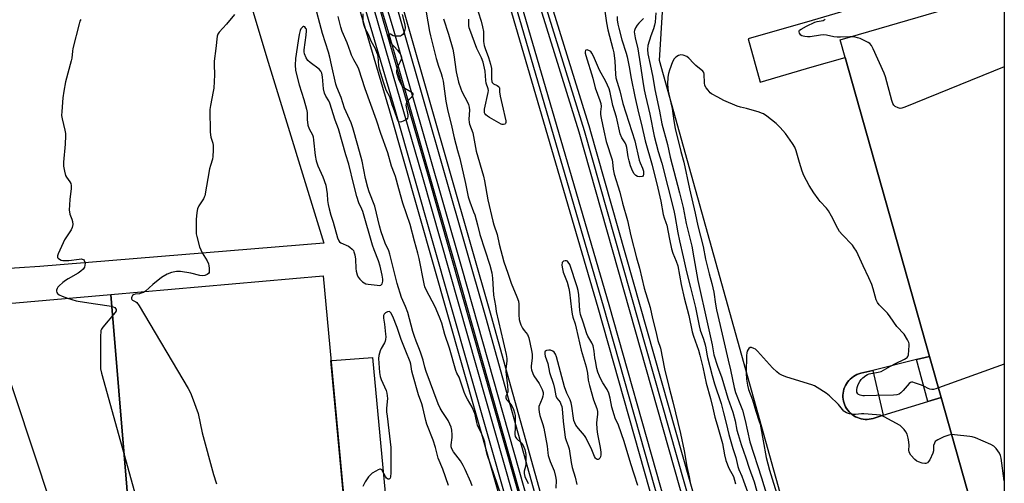
# Model space of a CAD drawing. Units: inches. Extents: x 1261765 to 1267765, y 525453 to 529453.
# Drawn here: x 1267329 to 1267765, y 525695 to 525900 of the extents above; entities that cross this region are included whole.
import ezdxf

# ---------------------------------------------------------------- set-up
doc = ezdxf.new("R2010")
doc.units = ezdxf.units.IN
doc.header["$MEASUREMENT"] = 0
for name, color, linetype in [('BLDG-Footprint', 5, 'Continuous'), ('TRANS-Non Street Sidewalk', 7, 'Continuous'), ('TRANS-Parking Lot', 4, 'Continuous'), ('TRANS-Railroad Bed', 1, 'Continuous'), ('TRANS-Railroad Centerline', 1, 'Continuous'), ('Undefined', 1, 'Continuous')]:
    doc.layers.add(name, color=color, linetype=linetype)

msp = doc.modelspace()

# ---------------------------------------------------------------- linework, layer by layer
at = {"layer": 'BLDG-Footprint'}
for points, elevation in [([(1267764.63, 525912.65), (1267764.61, 525633.93), (1267736.69, 525732.9), (1267731.56, 525751.1), (1267694.19, 525883.58), (1267691.99, 525891.4)], 454.43), ([(1267386.8, 525565.23), (1267369.05, 525778.6), (1267463.02, 525786.86), (1267479.77, 525607.4), (1267513.29, 525609.56), (1267519.77, 525519.83), (1267529.5, 525520.37), (1267531.13, 525499.83), (1267392.75, 525487.39)], 463.14), ([(1267386.8, 525565.23), (1267261.39, 525554.96), (1267257.07, 525614.96), (1267204.63, 525612.26), (1267207.39, 525575.05), (1267207.88, 525568.48), (1267123.55, 525560.37), (1267123.08, 525567.3), (1267120.75, 525601.51), (1267120.31, 525607.94), (1267052.2, 525600.91), (1267050.58, 525627.4), (1267045.56, 525626.82), (1267036.52, 525625.78), (1267031.12, 525693.88), (1267046.25, 525694.97), (1267044.09, 525718.75), (1267108.42, 525725.24), (1267108.01, 525730.85), (1267107.33, 525740.37), (1267106.25, 525755.51), (1267369.05, 525778.6)], 472.3)]:
    msp.add_lwpolyline(points, close=True, dxfattribs=dict(at, elevation=elevation))
at = {"layer": 'TRANS-Non Street Sidewalk'}
for points in [[(1267736.69, 525732.9), (1267730.8, 525731.09), (1267725.76, 525749.68), (1267731.56, 525751.1)], [(1267711.04, 525725.03), (1267706.58, 525723.66), (1267705.72, 525723.44), (1267704.83, 525723.29), (1267703.94, 525723.21), (1267703.04, 525723.22), (1267702.15, 525723.3), (1267701.27, 525723.46), (1267700.41, 525723.69), (1267699.57, 525724), (1267698.76, 525724.38), (1267697.98, 525724.83), (1267697.25, 525725.35), (1267696.56, 525725.92), (1267695.93, 525726.55), (1267695.35, 525727.23), (1267694.83, 525727.97), (1267694.38, 525728.74), (1267694, 525729.55), (1267693.69, 525730.39), (1267693.45, 525731.25), (1267693.28, 525732.13), (1267693.2, 525733.02), (1267693.19, 525733.92), (1267693.26, 525734.81), (1267693.4, 525735.69), (1267693.63, 525736.57), (1267693.92, 525737.41), (1267694.28, 525738.23), (1267694.72, 525739.01), (1267695.22, 525739.75), (1267695.78, 525740.44), (1267696.41, 525741.09), (1267697.08, 525741.68), (1267697.8, 525742.21), (1267698.57, 525742.67), (1267699.37, 525743.06), (1267700.21, 525743.39), (1267701.07, 525743.64), (1267706.38, 525744.94)]]:
    msp.add_lwpolyline(points, close=True, dxfattribs=at)
at = {"layer": 'TRANS-Parking Lot'}
for points in [[(1267708.12, 525908.29), (1267679.6, 525899.98), (1267651.29, 525891.73), (1267656.6, 525872.65), (1267679.6, 525879.34), (1267694.19, 525883.58), (1267731.56, 525751.1), (1267725.76, 525749.68), (1267706.38, 525744.94), (1267701.07, 525743.64), (1267700.21, 525743.39), (1267699.37, 525743.06), (1267698.57, 525742.67), (1267697.8, 525742.21), (1267697.08, 525741.68), (1267696.41, 525741.09), (1267695.78, 525740.44), (1267695.22, 525739.75), (1267694.72, 525739.01), (1267694.28, 525738.23), (1267693.92, 525737.41), (1267693.63, 525736.57), (1267693.4, 525735.69), (1267693.26, 525734.81), (1267693.19, 525733.92), (1267693.2, 525733.02), (1267693.28, 525732.13), (1267693.45, 525731.25), (1267693.69, 525730.39), (1267694, 525729.55), (1267694.38, 525728.74), (1267694.83, 525727.97), (1267695.35, 525727.23), (1267695.93, 525726.55), (1267696.56, 525725.92), (1267697.25, 525725.35), (1267697.98, 525724.83), (1267698.76, 525724.38), (1267699.57, 525724), (1267700.41, 525723.69), (1267701.27, 525723.46), (1267702.15, 525723.3), (1267703.04, 525723.22), (1267703.94, 525723.21), (1267704.83, 525723.29), (1267705.72, 525723.44), (1267706.58, 525723.66), (1267711.04, 525725.03), (1267730.8, 525731.09), (1267736.69, 525732.9), (1267764.6, 525633.93)], [(1267679.6, 525639.85), (1267611.91, 525882.15), (1267613.5, 525906.06)]]:
    msp.add_lwpolyline(points, dxfattribs=at)
msp.add_lwpolyline([(1267484.9, 525750.64), (1267494.02, 525652.84), (1267510.98, 525654.57), (1267519.24, 525573.72), (1267536.19, 525574.16), (1267540.1, 525531.12), (1267520.97, 525528.51), (1267520.73, 525519.88), (1267519.77, 525519.83), (1267513.29, 525609.56), (1267479.77, 525607.4), (1267466.52, 525749.33), (1267467.07, 525749.34)], close=True, dxfattribs=at)
msp.add_polyline3d([(1267309.89, 525984.57, 0), (1267405.6, 525991.64, 0), (1267438.74, 525881.49, 0), (1267463.41, 525801.31, 0), (1267337.61, 525790.88, 0), (1267202.48, 525782.07, 0)], dxfattribs=at)
at = {"layer": 'TRANS-Railroad Bed'}
for points in [[(1267386.16, 526440.78), (1267461.72, 526236.52), (1267461.76, 526236.4), (1267581.15, 525851.86), (1267581.16, 525851.8), (1267663.17, 525562.56), (1267682.01, 525494.46), (1267693.38, 525453.38), (1267693.43, 525453.19), (1267693.49, 525452.96), (1267693.61, 525452.52), (1267688.43, 525452.52), (1267677.19, 525493.12), (1267658.35, 525561.22), (1267576.37, 525850.39), (1267457, 526234.86), (1267381.49, 526438.99)], [(1267427.18, 526292.71), (1267447.87, 526236.01), (1267447.9, 526235.92), (1267534.47, 525962.96), (1267534.48, 525962.9), (1267589.6, 525774.08), (1267635.32, 525612.29), (1267679.99, 525453.2), (1267680.18, 525452.53), (1267674.98, 525452.53), (1267630.51, 525610.93), (1267584.8, 525772.7), (1267529.69, 525961.48), (1267443.16, 526234.34), (1267422.5, 526290.95)]]:
    msp.add_lwpolyline(points, dxfattribs=at)
msp.add_polyline3d([(1267492.03, 525927.82, 0), (1267537.3, 525769.36, 0), (1267586.06, 525594.43, 0), (1267625.94, 525453.21, 0), (1267626.13, 525452.53, 0), (1267616.51, 525452.53, 0), (1267602.51, 525502.46, 0), (1267563.54, 525643.23, 0), (1267522.25, 525789.28, 0), (1267491.79, 525895.37, 0), (1267472.13, 525960.56, 0), (1267509.56, 525830.99, 0), (1267557.35, 525662.74, 0), (1267612.59, 525464.65, 0), (1267615.84, 525453.22, 0), (1267616.03, 525452.53, 0), (1267606.76, 525452.53, 0), (1267598.34, 525482.76, 0), (1267550.24, 525657.04, 0), (1267492.57, 525859.69, 0), (1267450.62, 526001.78, 0)], dxfattribs=at)
at = {"layer": 'TRANS-Railroad Centerline'}
for points in [[(1267691.02, 525452.53), (1267679.6, 525493.79), (1267660.76, 525561.89), (1267578.76, 525851.12), (1267459.37, 526235.66), (1267383.82, 526439.91), (1267299.42, 526639.65), (1267226.24, 526800.94), (1267128.04, 526996.38), (1267022.19, 527186.74), (1266982.04, 527253.93)], [(1267677.58, 525452.53), (1267632.91, 525611.61), (1267587.2, 525773.39), (1267532.09, 525962.2), (1267445.52, 526235.16), (1267424.84, 526291.83), (1267374.19, 526423.88), (1267299.41, 526604.52), (1267225.41, 526768.68), (1267149.71, 526924.16), (1267075.63, 527065.09), (1266983.42, 527230.1), (1266975.17, 527243.66)], [(1267619.11, 525452.54), (1267604.92, 525503.13), (1267565.95, 525643.9), (1267524.65, 525789.97), (1267494.19, 525896.08), (1267451.63, 526037.22), (1267389.44, 526228), (1267369.88, 526280.76), (1267350.4, 526335.01), (1267312.59, 526433.52), (1267269.63, 526538.69), (1267227.83, 526635.86), (1267182.46, 526736.94), (1267124.19, 526856.61), (1267075.24, 526951.32), (1267030.9, 527034.49), (1266974.21, 527136.35), (1266940.64, 527192.84)], [(1266943.08, 527196.42), (1266975.41, 527142.33), (1267045.94, 527019.45), (1267116.22, 526884.67), (1267177.95, 526758.03), (1267236.33, 526628.99), (1267289.86, 526504.82), (1267338.36, 526379.48), (1267379.45, 526268.43), (1267392.09, 526236.61), (1267439.58, 526092.8), (1267489.63, 525927.11), (1267534.9, 525768.68), (1267583.65, 525593.75), (1267623.53, 525452.53)], [(1267609.35, 525452.54), (1267600.75, 525483.43), (1267552.65, 525657.71), (1267494.97, 525860.38), (1267453.02, 526002.5), (1267422.33, 526102.21), (1267394.95, 526182.46), (1267376.55, 526236.51), (1267344.91, 526322.22), (1267293.96, 526456.17), (1267239.25, 526585.9), (1267176.2, 526729), (1267119.38, 526843.74), (1267058.42, 526965.53), (1266999.39, 527074.92), (1266941.97, 527172), (1266934.79, 527184.26)], [(1267613.43, 525452.54), (1267610.19, 525463.97), (1267554.94, 525662.06), (1267507.16, 525830.3), (1267449.48, 526029.98), (1267383.91, 526223.94), (1267374.68, 526254.19), (1267330.15, 526374.92), (1267274.03, 526515.98), (1267223.57, 526635.34), (1267164.62, 526760.4), (1267118.54, 526855.7), (1267060.33, 526969.16), (1267005.8, 527068.72), (1266953.03, 527160.39), (1266937.23, 527187.85)]]:
    msp.add_lwpolyline(points, dxfattribs=at)
at = {"layer": 'Undefined'}
msp.add_line((1267764.61, 525747.69, 454), (1267735.49, 525737.15, 454), dxfattribs=at)
for points, elevation in [([(1267498.02, 525902.63), (1267499.16, 525898), (1267499.36, 525896.63), (1267499.26, 525895.8), (1267498.77, 525894.43), (1267498.36, 525893.71), (1267497.78, 525893.21), (1267497.27, 525893.04), (1267496.41, 525892.91), (1267494.66, 525892.92), (1267494.13, 525893.06), (1267492.9, 525893.82), (1267492.57, 525893.91), (1267492.27, 525893.82), (1267492.03, 525893.58), (1267491.87, 525893.14), (1267491.88, 525892.69), (1267492.24, 525891.45), (1267492.94, 525890.2), (1267496, 525886.75), (1267497.19, 525885.17), (1267497.68, 525884.23), (1267497.74, 525883.46), (1267497.54, 525882.63), (1267497, 525881.25), (1267495.96, 525879.22), (1267495.73, 525878.46), (1267495.6, 525877.67), (1267495.6, 525876.86), (1267495.77, 525876), (1267496.46, 525874.06), (1267497.6, 525871.51), (1267498.1, 525870.81), (1267499.26, 525869.92), (1267502.07, 525868.25), (1267502.47, 525867.91), (1267502.73, 525867.38), (1267502.72, 525867.02), (1267502.44, 525866.41), (1267501.97, 525865.82), (1267500.35, 525864.16), (1267500.02, 525863.7), (1267499.77, 525863.06), (1267499.68, 525862.37), (1267499.75, 525861.62), (1267500.58, 525858.08), (1267500.59, 525857.32), (1267500.39, 525856.61), (1267500.11, 525856.22), (1267499.7, 525855.9), (1267498.47, 525855.28), (1267497.69, 525855.01), (1267497.2, 525854.93), (1267496.58, 525855.08), (1267496.27, 525855.38), (1267495.92, 525856.03), (1267494.61, 525859.92), (1267493.55, 525862.57), (1267492.61, 525866.12), (1267491.01, 525869.02), (1267489.78, 525872.66), (1267488.02, 525878.41), (1267487.79, 525879.86), (1267487.37, 525883.91), (1267487.21, 525884.74), (1267486.88, 525885.8), (1267486.22, 525887.35), (1267484.37, 525890.78), (1267483.15, 525893.72), (1267481.7, 525896.37), (1267481.17, 525897.68), (1267480.78, 525899.34), (1267480.77, 525902.88)], 468), ([(1267508.68, 525903.58), (1267510.21, 525895.07), (1267510.64, 525893.09), (1267513.14, 525883.05), (1267514.18, 525879.62), (1267515.35, 525876.41), (1267515.81, 525874.89), (1267516.15, 525873.07), (1267517.41, 525864.2), (1267518.3, 525859.8), (1267519.71, 525854.04), (1267521, 525847.89), (1267522.62, 525842.38), (1267523.55, 525838.78), (1267526.1, 525827.73), (1267527.3, 525821.82), (1267527.96, 525819.64), (1267529.69, 525815.22), (1267530.15, 525813.87), (1267531.43, 525809.46), (1267532.39, 525805.12), (1267536.79, 525791.58), (1267537.76, 525788.17), (1267538.11, 525785.76), (1267538.54, 525778.28), (1267539.38, 525773.48), (1267539.66, 525771.07), (1267542.81, 525757.68), (1267544.06, 525751.99), (1267544.36, 525750.26), (1267544.4, 525748.97), (1267544, 525745.54), (1267543.97, 525744.41), (1267544.73, 525738.13), (1267544.88, 525736.06), (1267544.79, 525735.21), (1267544.01, 525733.45), (1267543.91, 525732.77), (1267544.21, 525732.1), (1267545.71, 525730.37), (1267546.53, 525729.19), (1267547.27, 525727.67), (1267547.83, 525726.1), (1267548.01, 525724.96), (1267548.11, 525723.19), (1267548.12, 525719.7), (1267547.91, 525716.73), (1267548.09, 525715.65), (1267548.61, 525714.72), (1267550.76, 525712.78), (1267551.46, 525711.89), (1267551.96, 525710.9), (1267552.35, 525709.84), (1267552.73, 525707.6), (1267552.83, 525705.86), (1267552.78, 525703.47), (1267552.6, 525702.31), (1267552.05, 525700.33), (1267552.01, 525699.23), (1267552.36, 525697.95), (1267553.79, 525694.85)], 466), ([(1267610.4, 525903.31), (1267610.02, 525899.15), (1267609.76, 525897.8), (1267609.29, 525896.21), (1267608.07, 525893.07), (1267606.85, 525888.85), (1267606.69, 525887.02), (1267606.84, 525885.11), (1267607.9, 525880.36), (1267608.96, 525874.87), (1267609.86, 525869.42), (1267611.96, 525859.83), (1267612.99, 525854.12), (1267615.49, 525845.06), (1267616.77, 525839.38), (1267620.87, 525823.6), (1267622.41, 525817.13), (1267623.85, 525810.05), (1267626.26, 525799.97), (1267627.23, 525794.84), (1267628.97, 525784.76), (1267633.29, 525765.61), (1267634.36, 525760.25), (1267635.3, 525756.24), (1267636.01, 525751.84), (1267637.6, 525746.81), (1267639.53, 525741.66), (1267642.21, 525732.57), (1267644.46, 525726.44), (1267645.48, 525722.54), (1267646.27, 525718.45), (1267646.73, 525716.59), (1267648.2, 525712.04), (1267650.22, 525706.25), (1267651.68, 525701.59), (1267653.82, 525695.61), (1267656.93, 525684.47)], 456), ([(1267355.76, 525900.33), (1267355.4, 525899.56), (1267355.06, 525898.46), (1267352.3, 525887.52), (1267352.11, 525886.37), (1267351.77, 525883.18), (1267351.56, 525882.04), (1267348.98, 525872.76), (1267348.26, 525868.64), (1267347.87, 525865.7), (1267347.32, 525859.58), (1267347.28, 525857.84), (1267347.52, 525856.41), (1267348.73, 525851.3), (1267348.94, 525849.9), (1267349, 525848.77), (1267348.84, 525845.08), (1267348.17, 525837.16), (1267348.11, 525835.41), (1267348.5, 525833.16), (1267349.04, 525831.25), (1267349.45, 525830.52), (1267350.99, 525828.48), (1267351.35, 525827.71), (1267351.56, 525826.87), (1267351.54, 525825.45), (1267350.89, 525820.59), (1267350.64, 525815.92), (1267350.71, 525815.11), (1267350.93, 525814.07), (1267351.74, 525811.86), (1267352.05, 525810.82), (1267352.2, 525809.5), (1267351.96, 525808.23), (1267351.53, 525807.21), (1267348.62, 525802.7), (1267347.91, 525801.4), (1267345.76, 525796.5), (1267345.5, 525795.7), (1267345.44, 525795.21), (1267345.48, 525794.99), (1267345.71, 525794.6), (1267346.3, 525794.13), (1267347.03, 525793.76), (1267347.84, 525793.58), (1267350.44, 525793.61), (1267355.09, 525794.22), (1267355.93, 525794.27), (1267356.45, 525794.21), (1267356.9, 525794), (1267357.26, 525793.64), (1267357.62, 525792.92), (1267357.69, 525792.37), (1267357.62, 525791.52), (1267357.37, 525790.7), (1267356.76, 525789.81), (1267355.79, 525788.81), (1267354.62, 525787.97), (1267350.2, 525785.53), (1267348.94, 525784.76), (1267347.83, 525783.88), (1267346.13, 525782.35), (1267345.57, 525781.73), (1267345.29, 525781.27), (1267345.06, 525780.53), (1267345.05, 525780.05), (1267345.22, 525779.37), (1267345.5, 525778.97), (1267346.16, 525778.46), (1267347.47, 525777.79), (1267349.95, 525776.92)], 466), ([(1267541.94, 525689.68), (1267535.68, 525707.69), (1267535.19, 525709.58), (1267534.62, 525713.06), (1267534.22, 525714.48), (1267533.38, 525716.69), (1267531.92, 525719.38), (1267531.38, 525720.7), (1267531.07, 525721.81), (1267530.54, 525724.68), (1267530.25, 525725.79), (1267529, 525728.59), (1267526.93, 525732.2), (1267526.28, 525733.49), (1267525.57, 525735.3), (1267523.8, 525740.56), (1267523.25, 525741.85), (1267522.24, 525743.74), (1267521.75, 525744.86), (1267518.94, 525754.77), (1267517, 525760.87), (1267515.55, 525765.86), (1267514.6, 525768.48), (1267512.62, 525773.02), (1267508.67, 525780.67), (1267508.13, 525781.91), (1267507.78, 525783.3), (1267505.64, 525794.44), (1267505.06, 525796.86), (1267503.46, 525802.16), (1267501.55, 525809.5), (1267498.4, 525819.03), (1267496.56, 525825.3), (1267495.09, 525830.84), (1267494.72, 525831.93), (1267493.33, 525835.39), (1267491.67, 525841.34), (1267488.6, 525849.81), (1267486.76, 525855.73), (1267481.6, 525869.65), (1267478.92, 525878.39), (1267478.43, 525879.45), (1267476.66, 525882.5), (1267475.67, 525884.56), (1267475.14, 525885.89), (1267473.72, 525890), (1267471.53, 525895.12), (1267470.96, 525896.97), (1267469.72, 525901.75)], 466), ([(1267604.84, 525900.78), (1267602.79, 525898.76), (1267602.12, 525897.87), (1267601.38, 525896.68), (1267601.01, 525895.94), (1267600.86, 525895.44), (1267600.81, 525894.89), (1267600.87, 525894.03), (1267601.18, 525892.3), (1267602.35, 525887.41), (1267603.48, 525880.66), (1267604.54, 525872.96), (1267605.24, 525869.19), (1267605.77, 525866.59), (1267607.68, 525858.47), (1267609.66, 525848.66), (1267611.37, 525841.92), (1267613.01, 525836.76), (1267618.36, 525815.68), (1267618.81, 525813.48), (1267620.11, 525805.91), (1267620.83, 525802.35), (1267622.4, 525795.19), (1267623.97, 525788.57), (1267625.77, 525781.57), (1267627.86, 525772.75), (1267629.48, 525764.73), (1267630.02, 525762.75), (1267631.42, 525758.8), (1267632.17, 525756.3), (1267632.51, 525754.92), (1267632.93, 525752.14), (1267633.25, 525750.58), (1267635.32, 525742.72), (1267636.39, 525738.98), (1267639.3, 525730.19), (1267640.28, 525726.12), (1267641.54, 525721.47), (1267642.63, 525716.45), (1267644.4, 525710.3), (1267645.72, 525706.26), (1267646.66, 525702.35), (1267647.13, 525701.04), (1267648.44, 525698.03), (1267649.23, 525695.94), (1267650.93, 525691.14)], 458), ([(1267696.2, 525892.63), (1267692.08, 525892.49), (1267690.61, 525892.51), (1267689.2, 525892.69), (1267685.85, 525893.4), (1267684.73, 525893.54), (1267683.29, 525893.43), (1267678.67, 525892.71), (1267677.51, 525892.67), (1267676.36, 525892.78), (1267675.54, 525892.96), (1267675.03, 525893.16), (1267674.61, 525893.48), (1267673.95, 525894.29), (1267673.74, 525894.95), (1267673.8, 525895.25), (1267674.02, 525895.6), (1267674.65, 525896.11), (1267676.99, 525897.38), (1267680.74, 525899.16), (1267681.8, 525899.51), (1267684.46, 525899.91), (1267684.94, 525900.15), (1267685.36, 525900.5)], 456), ([(1267764.62, 525879.44), (1267720.66, 525861.58), (1267719.27, 525861.08), (1267718.45, 525860.97), (1267717.65, 525861.18), (1267716.38, 525861.88), (1267715.72, 525862.41), (1267715.25, 525863.11), (1267714.78, 525864.5), (1267711.99, 525874.9), (1267711.47, 525876.61), (1267706.64, 525887.42), (1267705.79, 525888.9), (1267705.07, 525889.74), (1267704.39, 525890.22), (1267700.75, 525891.93), (1267699.67, 525892.27), (1267698.56, 525892.48), (1267697.44, 525892.62), (1267696.2, 525892.63)], 456), ([(1267735.49, 525737.15), (1267734.26, 525736.73), (1267733.27, 525736.51), (1267732.48, 525736.51), (1267731.7, 525736.62), (1267730.95, 525736.87), (1267729.24, 525737.81), (1267727.91, 525738.37), (1267724.91, 525739.44), (1267724.11, 525739.64), (1267723.61, 525739.67), (1267723.14, 525739.55), (1267722.52, 525739.07), (1267719.88, 525735.96), (1267718.89, 525734.97), (1267718.01, 525734.39), (1267717, 525734.09), (1267715.57, 525733.96), (1267708.06, 525733.85), (1267702.78, 525733.58), (1267701.93, 525733.66), (1267700.84, 525733.93), (1267700.12, 525734.25), (1267699.75, 525734.61), (1267699.4, 525735.34), (1267699.28, 525736.28), (1267699.47, 525737.3), (1267699.98, 525738.69), (1267700.6, 525739.95), (1267701.22, 525740.86), (1267702.02, 525741.63), (1267703.33, 525742.68), (1267704.02, 525743.12), (1267704.8, 525743.43), (1267708.83, 525744.12), (1267710.09, 525744.48), (1267714.23, 525746.86), (1267716.5, 525748.03), (1267720.51, 525749.93), (1267721.25, 525750.35), (1267721.67, 525750.68), (1267721.95, 525751.1), (1267722.18, 525751.86), (1267722.53, 525755.89), (1267722.49, 525756.73), (1267722.38, 525757.27), (1267721.79, 525758.52), (1267720.3, 525760.92), (1267717.02, 525764.4), (1267714.09, 525768.65), (1267712.88, 525770.25), (1267711.91, 525771.33), (1267709.17, 525773.97), (1267708.42, 525774.96), (1267707.91, 525776.22), (1267706.6, 525781), (1267705.94, 525782.92), (1267704.65, 525785.87), (1267702.12, 525791.23), (1267699.16, 525797.76), (1267698.23, 525799.23), (1267697.35, 525800.39), (1267692.85, 525805.18), (1267691.73, 525806.52), (1267690.99, 525807.77), (1267688.17, 525813.21), (1267686.74, 525815.65), (1267685.87, 525816.78), (1267683.09, 525819.79), (1267682.15, 525820.94), (1267680.26, 525823.62), (1267678.26, 525826.81), (1267675.94, 525831.26), (1267675.09, 525833.13), (1267673.89, 525836.97), (1267672.52, 525842.2), (1267671.92, 525843.76), (1267670.9, 525845.5), (1267667.82, 525849.84), (1267665.46, 525852.46), (1267663.62, 525854.35), (1267659.42, 525857.58), (1267657.96, 525858.57), (1267657.18, 525858.94), (1267656.08, 525859.3), (1267650.48, 525860.88), (1267647.79, 525861.47), (1267646.4, 525861.94), (1267640.44, 525864.44), (1267637.86, 525865.99), (1267635.03, 525867.39), (1267634.39, 525867.92), (1267633.46, 525869), (1267632.62, 525870.14), (1267632.1, 525871.11), (1267631.9, 525872.25), (1267631.76, 525876.11), (1267631.56, 525876.92), (1267631.19, 525877.48), (1267628.04, 525880.02), (1267626.98, 525881.05), (1267625.03, 525883.26), (1267624.1, 525883.92), (1267622.49, 525884.55), (1267621.4, 525884.69), (1267620.42, 525884.37), (1267619.28, 525883.67), (1267618.5, 525882.88), (1267617.77, 525881.62), (1267616.33, 525877.86), (1267615.92, 525876.49), (1267615.72, 525874.81), (1267615.57, 525871.69), (1267615.64, 525870.08), (1267615.85, 525868.64), (1267616.35, 525866.02), (1267617.6, 525860.97), (1267618.38, 525855.43), (1267618.95, 525852.04), (1267621.37, 525841.86), (1267622.76, 525837.13), (1267625.31, 525825.4), (1267627.81, 525814.53), (1267628.97, 525809), (1267631.25, 525799.83), (1267632.37, 525794.22), (1267633.94, 525787.77), (1267635.2, 525783.45), (1267635.98, 525779.53), (1267636.71, 525774.23), (1267637.16, 525771.71), (1267638.82, 525764.83), (1267642.36, 525749.49), (1267643.48, 525745.21), (1267644.98, 525737.37), (1267645.68, 525735.08), (1267647.9, 525729.5), (1267648.66, 525727.3), (1267649.86, 525722.79), (1267652.02, 525713.29), (1267657.15, 525697.32), (1267660.77, 525685.22)], 454), ([(1267349.95, 525776.92), (1267353.73, 525775.8), (1267355.47, 525775.39), (1267362.26, 525774.44), (1267369.38, 525773.32), (1267370.18, 525773.09), (1267370.84, 525772.75), (1267371.21, 525772.37), (1267371.39, 525771.97), (1267371.38, 525771.3), (1267371, 525770.59), (1267365.6, 525764.12), (1267364.95, 525763.16), (1267364.71, 525762.53), (1267364.6, 525761.68), (1267364.56, 525760.5), (1267364.47, 525747.42), (1267364.55, 525745.65), (1267365.01, 525743.62), (1267382.48, 525680.42)], 466), ([(1267384.39, 525779.95), (1267383.58, 525779.48), (1267382.53, 525779.09), (1267381.72, 525778.89), (1267379.79, 525778.62), (1267379.06, 525778.37), (1267378.69, 525778.06), (1267378.3, 525777.45), (1267378.2, 525777.01), (1267378.27, 525776.58), (1267378.44, 525776.28), (1267378.73, 525776.04), (1267380.18, 525775.27), (1267380.62, 525774.93), (1267381.66, 525773.51), (1267403.37, 525736.87), (1267404.38, 525735.04), (1267405.14, 525733.11), (1267407.68, 525725.84), (1267409.47, 525717.26), (1267414.56, 525698.85), (1267415.72, 525695.15), (1267415.78, 525694.62)], 464), ([(1267304.93, 525772.97), (1267306.07, 525772.56), (1267308.11, 525771.35), (1267309.12, 525770.89), (1267310.1, 525770.67), (1267313.08, 525770.31), (1267313.89, 525770.11), (1267314.52, 525769.69), (1267314.92, 525769), (1267317.47, 525761.15), (1267318.83, 525756.58), (1267350.15, 525662.52), (1267350.57, 525661.41), (1267350.98, 525660.64), (1267352.41, 525659.12), (1267353.04, 525658.21), (1267353.41, 525657.48), (1267353.63, 525656.72), (1267353.6, 525655.88), (1267353.34, 525654.72), (1267329.05, 525563.55), (1267328.55, 525561.51), (1267328.38, 525560.45)], 468), ([(1267518.5, 525693.96), (1267516.05, 525701.22), (1267513.98, 525706.06), (1267512.85, 525710.69), (1267511.78, 525714.06), (1267508.96, 525721.17), (1267508.56, 525722.67), (1267507.27, 525728.54), (1267506.77, 525730.06), (1267505.27, 525734.05), (1267502.76, 525742.98), (1267502.4, 525744.55), (1267501.94, 525747.71), (1267501.66, 525748.76), (1267499.65, 525753.39), (1267497.54, 525758.66), (1267495.79, 525763.89), (1267493.87, 525768.84), (1267493.08, 525770.44), (1267492.78, 525770.78), (1267492.38, 525770.96), (1267491.62, 525770.89), (1267490.62, 525770.46), (1267490.11, 525769.89), (1267489.81, 525769.17), (1267489.72, 525768.66), (1267489.74, 525768.09), (1267490.25, 525765.45), (1267490.73, 525760.97), (1267490.77, 525759.8), (1267490.69, 525758.67), (1267490.5, 525757.86), (1267490.2, 525757.13), (1267488.76, 525754.66), (1267488.29, 525753.64), (1267487.67, 525751.52), (1267487.51, 525750.13), (1267487.99, 525744), (1267488.25, 525742.27), (1267488.7, 525740.91), (1267490.94, 525735.96), (1267491.28, 525734.82), (1267491.48, 525733.65), (1267491.51, 525732.5), (1267491.15, 525728.22), (1267491.13, 525726.62), (1267491.34, 525724.63), (1267492.21, 525718.28), (1267493, 525710.72), (1267493.03, 525699.53), (1267492.91, 525697.79), (1267492.71, 525697.2), (1267492.46, 525696.89), (1267492.1, 525696.72), (1267491.91, 525696.71), (1267491.54, 525696.88), (1267491.18, 525697.2), (1267490.69, 525697.85), (1267489.02, 525700.82), (1267488.52, 525701.22), (1267488.09, 525701.22), (1267487.36, 525700.93), (1267486.34, 525700.35), (1267484.81, 525699.39), (1267484.12, 525698.83), (1267483.2, 525697.73), (1267481.74, 525695.57), (1267480.63, 525693.52)], 462), ([(1267741.33, 525716.45), (1267740.12, 525716.27), (1267737.83, 525715.46), (1267735.18, 525714.2), (1267734.47, 525713.74), (1267734.09, 525713.36), (1267733.66, 525712.67), (1267733.28, 525711.65), (1267733.22, 525711.12), (1267733.3, 525709.3), (1267733.04, 525708.23), (1267731.59, 525705.31), (1267731.12, 525704.57), (1267730.58, 525704), (1267729.9, 525703.66), (1267729.38, 525703.63), (1267728.29, 525703.83), (1267726.64, 525704.34), (1267725.88, 525704.71), (1267725.01, 525705.44), (1267723.27, 525707.4), (1267722.63, 525708.33), (1267722.44, 525708.8), (1267722.32, 525709.52), (1267722.48, 525711.6), (1267722.37, 525713.21), (1267722.03, 525714.93), (1267721.55, 525716.63), (1267721.05, 525717.64), (1267720.23, 525718.76), (1267719.32, 525719.81), (1267718.45, 525720.53), (1267711.41, 525724.38), (1267710.61, 525724.76), (1267709.78, 525725.04), (1267708.05, 525725.28), (1267702.45, 525725.63), (1267701.4, 525725.62), (1267698.82, 525725.4), (1267697.69, 525725.42), (1267696.03, 525725.67), (1267694.72, 525726.11), (1267694.06, 525726.5), (1267693.65, 525726.86), (1267691.18, 525729.82), (1267687.29, 525733.69), (1267685.76, 525734.85), (1267681.84, 525737.4), (1267680.58, 525738.12), (1267679.47, 525738.54), (1267668.3, 525741.96), (1267666.46, 525742.7), (1267664.96, 525743.46), (1267663.86, 525744.31), (1267662, 525746.02), (1267655.32, 525753.47), (1267654.46, 525754.26), (1267653.74, 525754.69), (1267652.76, 525755.08), (1267652.08, 525755.1), (1267651.51, 525754.67), (1267651.19, 525754.23), (1267650.79, 525753.47), (1267650.57, 525752.68), (1267650.45, 525751.59), (1267650.31, 525743.91), (1267650.51, 525741.02), (1267650.95, 525738.34), (1267651.44, 525736.44), (1267653.08, 525731.84), (1267654.55, 525726.92), (1267656.02, 525722.79), (1267656.51, 525721.17), (1267659.26, 525706.34), (1267660.7, 525700.71), (1267664.38, 525688.79)], 452), ([(1267764.61, 525695.93), (1267763.19, 525706.01), (1267762.94, 525707.15), (1267762.47, 525708.19), (1267760.99, 525710.33), (1267760.42, 525710.97), (1267759.98, 525711.33), (1267758.68, 525712.02), (1267751.84, 525715.02), (1267750.44, 525715.48), (1267749.29, 525715.7), (1267742.6, 525716.39), (1267741.33, 525716.45)], 452)]:
    msp.add_lwpolyline(points, dxfattribs=dict(at, elevation=elevation))
at = {"layer": 'Undefined', "elevation": 462}
msp.add_lwpolyline([(1267454.56, 525897.26), (1267454.33, 525897.23), (1267453.92, 525896.98), (1267453.24, 525896.19), (1267452.89, 525895.44), (1267452.5, 525893.74), (1267451.98, 525890.86), (1267450.84, 525883.05), (1267450.67, 525880.14), (1267450.76, 525877.98), (1267451.07, 525876.54), (1267452.46, 525871.42), (1267454.57, 525864.93), (1267455.75, 525860.61), (1267455.95, 525859.14), (1267455.99, 525856.05), (1267456.36, 525853.59), (1267456.95, 525851.96), (1267458.31, 525849.28), (1267458.63, 525848.38), (1267458.84, 525846.93), (1267459.47, 525840.17), (1267459.93, 525837.7), (1267460.7, 525835.57), (1267462.98, 525830.67), (1267464.23, 525827.03), (1267464.88, 525823.21), (1267465.04, 525820.15), (1267465.29, 525818.43), (1267465.7, 525816.46), (1267466.45, 525813.74), (1267467.49, 525810.53), (1267469.47, 525803.63), (1267470, 525802.29), (1267470.32, 525801.85), (1267470.96, 525801.36), (1267474.28, 525799.89), (1267474.93, 525799.54), (1267475.96, 525798.62), (1267476.46, 525797.96), (1267476.72, 525797.49), (1267477.11, 525796.18), (1267477.46, 525794.26), (1267477.6, 525790.07), (1267477.73, 525788.9), (1267478.13, 525787.23), (1267478.6, 525786.22), (1267479.32, 525785.38), (1267480.54, 525784.21), (1267481.18, 525783.69), (1267481.92, 525783.32), (1267483.06, 525783.07), (1267486.96, 525782.61), (1267488.1, 525782.56), (1267488.58, 525782.65), (1267488.94, 525782.91), (1267489.17, 525783.34), (1267489.44, 525784.43), (1267489.5, 525785.31), (1267489.24, 525787.07), (1267488.29, 525791.07), (1267487.52, 525793.47), (1267485.71, 525798.29), (1267484.98, 525800.43), (1267480.58, 525815.35), (1267480.18, 525816.4), (1267478.9, 525819.22), (1267477.92, 525821.95), (1267476.6, 525827.11), (1267474.45, 525836.22), (1267473.1, 525840.43), (1267469.85, 525851.98), (1267468.39, 525855.7), (1267466.07, 525863.27), (1267465.58, 525864.3), (1267464.27, 525866.39), (1267463.74, 525867.69), (1267463.29, 525869.65), (1267462.76, 525874.92), (1267462.42, 525876.61), (1267462.01, 525877.53), (1267461.35, 525878.3), (1267457.31, 525881.26), (1267456.24, 525882.22), (1267455.52, 525883.39), (1267454.77, 525885.17), (1267454.63, 525885.98), (1267454.65, 525886.86), (1267455.58, 525893.41), (1267455.7, 525895.29), (1267455.64, 525896.03), (1267455.47, 525896.43), (1267454.99, 525897.07)], close=True, dxfattribs=at)
at = {"layer": 'Undefined'}
for points in [[(1267529.07, 525693.72, 464), (1267528.38, 525695.45, 464), (1267525.91, 525701.04, 464), (1267524.99, 525702.84, 464), (1267523.83, 525704.84, 464), (1267520.81, 525708.77, 464), (1267520.01, 525710.23, 464), (1267519.77, 525711.03, 464), (1267519.71, 525711.87, 464), (1267520.16, 525715.23, 464), (1267520.21, 525716.37, 464), (1267520.06, 525718.41, 464), (1267519.76, 525719.82, 464), (1267519.19, 525721.15, 464), (1267518.38, 525722.7, 464), (1267515.72, 525726.67, 464), (1267514.89, 525728.21, 464), (1267514.02, 525730.05, 464), (1267508.65, 525744.5, 464), (1267508.07, 525746.42, 464), (1267507.3, 525749.47, 464), (1267506.35, 525752.56, 464), (1267505.74, 525754.2, 464), (1267504.22, 525757.84, 464), (1267503.47, 525759.96, 464), (1267502.8, 525762.14, 464), (1267500.58, 525770.6, 464), (1267499.6, 525773.19, 464), (1267497.81, 525777.23, 464), (1267495.78, 525783.44, 464), (1267492.65, 525796.36, 464), (1267492.09, 525797.89, 464), (1267490.57, 525801.34, 464), (1267488.81, 525806.3, 464), (1267488.01, 525809.03, 464), (1267485.9, 525817.74, 464), (1267483.48, 525823.98, 464), (1267482.88, 525825.88, 464), (1267481.78, 525829.98, 464), (1267480.32, 525837.55, 464), (1267478.48, 525844.58, 464), (1267476.27, 525852.4, 464), (1267475.47, 525854.55, 464), (1267472.45, 525861.14, 464), (1267471.01, 525865.77, 464), (1267469.12, 525870.37, 464), (1267468.65, 525871.7, 464), (1267466.72, 525880.24, 464), (1267466.03, 525883.67, 464), (1267465.45, 525885.87, 464), (1267462.83, 525894.16, 464), (1267459.08, 525908.11, 464)], [(1267587.01, 525909.45, 462), (1267588.51, 525898.95, 462), (1267589.03, 525895.86, 462), (1267591.34, 525887.32, 462), (1267591.72, 525885.62, 462), (1267592.27, 525881.97, 462), (1267592.47, 525876.08, 462), (1267592.68, 525874.57, 462), (1267594.39, 525868.78, 462), (1267595.8, 525863.17, 462), (1267601.05, 525846.65, 462), (1267603, 525837.98, 462), (1267603.4, 525836.85, 462), (1267604.48, 525834.45, 462), (1267604.85, 525833.2, 462), (1267604.95, 525831.84, 462), (1267604.81, 525831.16, 462), (1267604.69, 525830.99, 462), (1267604.32, 525830.77, 462), (1267603.27, 525830.64, 462), (1267602.17, 525830.78, 462), (1267601.49, 525831.19, 462), (1267600.76, 525832.07, 462), (1267600.06, 525833.31, 462), (1267599.14, 525835.56, 462), (1267598.5, 525837.78, 462), (1267598.15, 525839.5, 462), (1267597.53, 525843.61, 462), (1267597.25, 525844.72, 462), (1267596.79, 525845.68, 462), (1267595.34, 525847.96, 462), (1267594.56, 525849.76, 462), (1267592.89, 525857.14, 462), (1267591.28, 525862.27, 462), (1267590.13, 525868.01, 462), (1267589.63, 525869.69, 462), (1267588.2, 525872.97, 462), (1267585.41, 525877.97, 462), (1267582.69, 525884.17, 462), (1267582.03, 525885.49, 462), (1267581.54, 525886.12, 462), (1267580.93, 525886.56, 462), (1267579.99, 525886.9, 462), (1267579.42, 525886.85, 462), (1267579.21, 525886.63, 462), (1267579.07, 525886.1, 462), (1267579.11, 525885.45, 462), (1267579.33, 525884.43, 462), (1267582.4, 525874.32, 462), (1267583.54, 525870.14, 462), (1267585.63, 525864.5, 462), (1267586.04, 525863.13, 462), (1267586.1, 525861.86, 462), (1267585.82, 525859.44, 462), (1267585.92, 525858.32, 462), (1267586.22, 525856.63, 462), (1267587.32, 525851.06, 462), (1267588.38, 525846.3, 462), (1267591, 525838.21, 462), (1267591.19, 525837.1, 462), (1267591.46, 525834.12, 462), (1267591.94, 525831.81, 462), (1267594.47, 525823.94, 462), (1267595.64, 525818.97, 462), (1267597.77, 525811.33, 462), (1267599.34, 525804.54, 462), (1267601.82, 525794.79, 462), (1267603.06, 525790.27, 462), (1267605.24, 525781.35, 462), (1267607.9, 525772.84, 462), (1267608.89, 525767.96, 462), (1267610.39, 525762.08, 462), (1267611.26, 525758.15, 462), (1267612.37, 525754.73, 462), (1267614.23, 525745.67, 462), (1267616.17, 525737.74, 462), (1267617.92, 525730.96, 462), (1267621.29, 525716.96, 462), (1267622.86, 525709.28, 462), (1267624.08, 525702.41, 462), (1267625.06, 525697.75, 462), (1267625.66, 525694.32, 462)], [(1267423.84, 525902.58, 464), (1267420.24, 525898.31, 464), (1267417.02, 525894.78, 464), (1267416.38, 525893.82, 464), (1267416.14, 525893.03, 464), (1267415.58, 525887.47, 464), (1267414.86, 525881.94, 464), (1267414.83, 525880.49, 464), (1267414.95, 525875.84, 464), (1267414.65, 525869.94, 464), (1267414.41, 525868.43, 464), (1267413.13, 525862.27, 464), (1267412.95, 525860.49, 464), (1267413.06, 525850.47, 464), (1267413.4, 525848.31, 464), (1267414.17, 525845.62, 464), (1267414.38, 525844.52, 464), (1267414.41, 525842.52, 464), (1267414.25, 525839.65, 464), (1267414.02, 525838.5, 464), (1267413.16, 525835.63, 464), (1267412.81, 525834.19, 464), (1267410.63, 525822.24, 464), (1267410.45, 525821.68, 464), (1267410.07, 525820.93, 464), (1267408.05, 525817.8, 464), (1267407.42, 525816.53, 464), (1267407.1, 525814.81, 464), (1267406.84, 525811.84, 464), (1267406.81, 525806.24, 464), (1267406.88, 525805.36, 464), (1267407.12, 525804.22, 464), (1267408.38, 525799.69, 464), (1267408.86, 525798.31, 464), (1267409.55, 525797, 464), (1267411.7, 525793.43, 464), (1267412.33, 525792.1, 464), (1267412.5, 525791.28, 464), (1267412.61, 525790.14, 464), (1267412.63, 525789.1, 464), (1267412.54, 525788.34, 464), (1267412.36, 525787.91, 464), (1267411.78, 525787.42, 464), (1267410.73, 525786.98, 464), (1267409.6, 525786.77, 464), (1267408.47, 525786.91, 464), (1267404.52, 525787.99, 464), (1267399.86, 525788.72, 464), (1267398.98, 525788.79, 464), (1267398.14, 525788.75, 464), (1267395.96, 525788.29, 464), (1267394.08, 525787.49, 464), (1267392.26, 525786.53, 464), (1267391.52, 525786.06, 464), (1267387.73, 525782.92, 464), (1267384.39, 525779.95, 464)], [(1267531.63, 525903.76, 464), (1267532.99, 525899.68, 464), (1267533.68, 525897.12, 464), (1267533.99, 525895.03, 464), (1267534.08, 525890.56, 464), (1267534.31, 525888.91, 464), (1267534.73, 525887.57, 464), (1267536.34, 525883.56, 464), (1267537.15, 525880.51, 464), (1267537.56, 525878.66, 464), (1267537.67, 525877.07, 464), (1267537.56, 525873.89, 464), (1267537.68, 525872.83, 464), (1267537.9, 525872.39, 464), (1267538.43, 525871.89, 464), (1267540.07, 525871.09, 464), (1267540.69, 525870.69, 464), (1267540.96, 525870.35, 464), (1267541.11, 525869.93, 464), (1267541.17, 525868.38, 464), (1267541.5, 525866.35, 464), (1267542.28, 525862.58, 464), (1267543.91, 525855.5, 464), (1267543.92, 525854.7, 464), (1267543.77, 525854.27, 464), (1267543.47, 525853.99, 464), (1267542.84, 525853.79, 464), (1267542.36, 525853.84, 464), (1267541.85, 525854.04, 464), (1267536.72, 525856.93, 464), (1267535.77, 525857.59, 464), (1267535.13, 525858.15, 464), (1267534.72, 525858.69, 464), (1267534.54, 525859.09, 464), (1267534.47, 525859.85, 464), (1267534.56, 525860.66, 464), (1267536.13, 525868.03, 464), (1267536.23, 525868.87, 464), (1267536.18, 525869.67, 464), (1267535.27, 525872.23, 464), (1267535.11, 525873.4, 464), (1267534.79, 525877.52, 464), (1267533.91, 525881.46, 464), (1267533.23, 525883.34, 464), (1267531.09, 525887.58, 464), (1267528.01, 525895.88, 464), (1267527.78, 525896.69, 464), (1267527.62, 525897.7, 464), (1267527.62, 525900.45, 464)], [(1267516.35, 525900.62, 464), (1267518.56, 525893.81, 464), (1267520.44, 525887.26, 464), (1267520.96, 525884.7, 464), (1267521.96, 525877.18, 464), (1267523.03, 525872.67, 464), (1267523.95, 525869.72, 464), (1267524.43, 525868.43, 464), (1267527.07, 525863.44, 464), (1267527.4, 525862.65, 464), (1267527.73, 525861.56, 464), (1267527.92, 525860.19, 464), (1267527.59, 525856.24, 464), (1267527.68, 525854.8, 464), (1267527.93, 525853.97, 464), (1267529.34, 525850.21, 464), (1267530.81, 525841.97, 464), (1267534.06, 525831.01, 464), (1267534.49, 525828.88, 464), (1267535.91, 525820.42, 464), (1267538.21, 525811.08, 464), (1267538.67, 525809.44, 464), (1267540.14, 525805.18, 464), (1267540.97, 525800.9, 464), (1267543.05, 525793.03, 464), (1267544.89, 525787.99, 464), (1267546.37, 525783.52, 464), (1267548.88, 525777.48, 464), (1267549.5, 525775.61, 464), (1267549.76, 525774.25, 464), (1267549.75, 525769.5, 464), (1267549.89, 525767.53, 464), (1267550.11, 525766.43, 464), (1267550.62, 525765.11, 464), (1267551.37, 525763.57, 464), (1267552, 525762.62, 464), (1267553.52, 525760.87, 464), (1267553.88, 525760.13, 464), (1267554.14, 525759.3, 464), (1267555.33, 525753.76, 464), (1267555.6, 525752.05, 464), (1267555.61, 525750.43, 464), (1267555.11, 525746.85, 464), (1267555.16, 525746.01, 464), (1267555.35, 525745.17, 464), (1267555.92, 525743.52, 464), (1267556.41, 525742.47, 464), (1267558.65, 525739.11, 464), (1267559.47, 525737.66, 464), (1267560.02, 525736.41, 464), (1267560.42, 525735.13, 464), (1267560.52, 525734.36, 464), (1267560.37, 525733.52, 464), (1267559.99, 525732.4, 464), (1267558.56, 525728.92, 464), (1267558.51, 525727.81, 464), (1267558.68, 525726.38, 464), (1267558.99, 525724.96, 464), (1267560.26, 525721.01, 464), (1267560.71, 525719.29, 464), (1267562.21, 525711.37, 464), (1267562.54, 525708.38, 464), (1267562.74, 525707.27, 464), (1267563.61, 525704.49, 464), (1267565.29, 525700.41, 464), (1267565.94, 525697.93, 464), (1267566.16, 525696.32, 464), (1267566.02, 525692.76, 464)], [(1267593.19, 525901.75, 460), (1267593.23, 525900.28, 460), (1267593.53, 525898.25, 460), (1267593.91, 525896.51, 460), (1267595.26, 525891.31, 460), (1267597.17, 525885.49, 460), (1267597.64, 525883.76, 460), (1267598.62, 525879.38, 460), (1267599.49, 525874.29, 460), (1267601.1, 525866.29, 460), (1267602.73, 525858.98, 460), (1267604.05, 525853.92, 460), (1267605.67, 525846.62, 460), (1267608.72, 525835.91, 460), (1267611.3, 525825.68, 460), (1267612.59, 525819.83, 460), (1267613.61, 525813.93, 460), (1267614, 525812.57, 460), (1267614.83, 525810.43, 460), (1267615.2, 525809.2, 460), (1267616.34, 525803.06, 460), (1267617.31, 525798.81, 460), (1267617.87, 525796.88, 460), (1267619.39, 525793.24, 460), (1267620.04, 525791.23, 460), (1267621.57, 525782.92, 460), (1267622.94, 525777.07, 460), (1267624.96, 525769.22, 460), (1267626.45, 525762.01, 460), (1267627.05, 525760.07, 460), (1267629.21, 525753.89, 460), (1267629.86, 525751.63, 460), (1267631.1, 525746.28, 460), (1267632.6, 525739.2, 460), (1267634.59, 525732.44, 460), (1267635.6, 525728.17, 460), (1267636.43, 525724.15, 460), (1267637.5, 525720.77, 460), (1267639.8, 525712.52, 460), (1267640.79, 525707.52, 460), (1267641.39, 525705.04, 460), (1267642.68, 525701.6, 460), (1267644.67, 525697.92, 460), (1267645.25, 525696.35, 460), (1267645.58, 525694.68, 460)], [(1267602.36, 525693.89, 462), (1267600.81, 525698.96, 462), (1267599.23, 525703.48, 462), (1267596.39, 525713.46, 462), (1267593.78, 525720.67, 462), (1267592.4, 525723.78, 462), (1267591.92, 525725.18, 462), (1267590.94, 525728.58, 462), (1267590.17, 525732.65, 462), (1267589.54, 525734.87, 462), (1267588.88, 525736.45, 462), (1267586.86, 525739.45, 462), (1267586.13, 525740.69, 462), (1267585.42, 525742.29, 462), (1267584.73, 525744.12, 462), (1267584.3, 525745.73, 462), (1267583.6, 525749.11, 462), (1267583.37, 525750.54, 462), (1267583.07, 525753.5, 462), (1267582.56, 525755.73, 462), (1267581.96, 525757.17, 462), (1267580.31, 525760.12, 462), (1267579.83, 525761.14, 462), (1267578.25, 525766.26, 462), (1267576.93, 525769.68, 462), (1267576.68, 525771.41, 462), (1267576.22, 525778.44, 462), (1267575.91, 525780.38, 462), (1267575.55, 525782, 462), (1267572.21, 525791.77, 462), (1267571.54, 525792.92, 462), (1267571.2, 525793.25, 462), (1267570.77, 525793.42, 462), (1267570.28, 525793.44, 462), (1267569.52, 525793.26, 462), (1267569.11, 525793.03, 462), (1267568.84, 525792.66, 462), (1267568.74, 525791.61, 462), (1267568.96, 525789.84, 462), (1267569.39, 525788.42, 462), (1267571.11, 525784.04, 462), (1267571.87, 525781.25, 462), (1267572.18, 525779.52, 462), (1267572.99, 525771.84, 462), (1267573.3, 525769.86, 462), (1267573.62, 525768.55, 462), (1267574.63, 525765.53, 462), (1267575.15, 525763.65, 462), (1267577.27, 525753.84, 462), (1267579.5, 525746.52, 462), (1267580.05, 525743.75, 462), (1267580.44, 525740.59, 462), (1267580.93, 525738.16, 462), (1267582.81, 525731.82, 462), (1267584.19, 525728.1, 462), (1267584.56, 525726.72, 462), (1267584.58, 525725.59, 462), (1267584.21, 525723.03, 462), (1267584.11, 525721.71, 462), (1267584.22, 525718.82, 462), (1267584.46, 525716.69, 462), (1267585.75, 525710.75, 462), (1267585.96, 525708.72, 462), (1267585.96, 525707.5, 462), (1267585.86, 525706.66, 462), (1267585.62, 525705.98, 462), (1267585.19, 525705.53, 462), (1267584.79, 525705.43, 462), (1267584.37, 525705.46, 462), (1267583.98, 525705.67, 462), (1267583.64, 525706.05, 462), (1267583.22, 525706.77, 462), (1267582.05, 525709.68, 462), (1267579.43, 525715.26, 462), (1267578.78, 525716.13, 462), (1267576.09, 525719.11, 462), (1267574.97, 525720.72, 462), (1267574.45, 525721.69, 462), (1267574.1, 525722.69, 462), (1267573.86, 525723.77, 462), (1267573.16, 525729.03, 462), (1267572.84, 525730.62, 462), (1267572.37, 525731.9, 462), (1267571.02, 525734.9, 462), (1267569.98, 525737.71, 462), (1267568.68, 525742.06, 462), (1267566.38, 525750.91, 462), (1267565.89, 525752.16, 462), (1267565.27, 525752.99, 462), (1267564.68, 525753.46, 462), (1267563.78, 525753.85, 462), (1267563, 525753.95, 462), (1267561.96, 525753.8, 462), (1267561.38, 525753.47, 462), (1267561.18, 525753.06, 462), (1267561.14, 525752.28, 462), (1267561.35, 525751.27, 462), (1267562.52, 525747.97, 462), (1267563.28, 525744.06, 462), (1267565.08, 525738.76, 462), (1267565.5, 525736.85, 462), (1267566.02, 525733.58, 462), (1267566.46, 525732.67, 462), (1267567.98, 525730.78, 462), (1267568.35, 525730.01, 462), (1267568.69, 525728.91, 462), (1267568.86, 525727.85, 462), (1267569.32, 525722.5, 462), (1267570.22, 525715.21, 462), (1267570.59, 525713.84, 462), (1267571.58, 525711.46, 462), (1267571.99, 525710.14, 462), (1267572.91, 525704.05, 462), (1267573.33, 525701.95, 462), (1267574.6, 525697.65, 462), (1267575.31, 525694.4, 462)]]:
    msp.add_polyline3d(points, dxfattribs=at)

doc.saveas('drawing.dxf')
